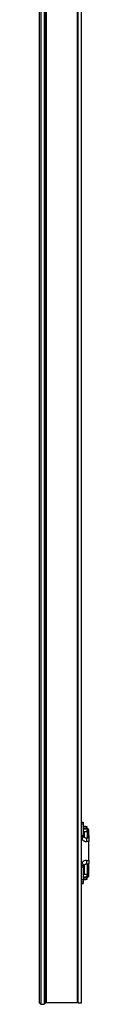
# Model space of a CAD drawing. Units: inches. Extents: x 43 to 142, y 4 to 115.
# Drawn here: x 86 to 87, y 5 to 22 of the extents above; entities that cross this region are included whole.
import ezdxf

# ---------------------------------------------------------------- set-up
doc = ezdxf.new("R2010")
doc.units = ezdxf.units.IN
doc.header["$MEASUREMENT"] = 0

msp = doc.modelspace()

# ---------------------------------------------------------------- linework, layer by layer
at = {"color": 7, "linetype": 'Continuous', "lineweight": 25}
for p, q in [((86.059, 76.414), (86.059, 4.539)), ((86.119, 76.414), (86.119, 4.539)), ((86.03, 76.385), (86.03, 4.568)), ((86.147, 76.386), (86.147, 4.567)), ((86.148, 4.567), (86.148, 76.386)), ((86.163, 4.564), (86.163, 76.389)), ((86.714, 4.564), (86.714, 76.389)), ((86.729, 4.564), (86.729, 76.389)), ((86.789, 4.564), (86.789, 76.389)), ((86.729, 7.777), (86.714, 7.777)), ((86.789, 7.801), (86.819, 7.801)), ((86.789, 7.772), (86.819, 7.772)), ((86.819, 7.801), (86.819, 7.772)), ((86.819, 7.772), (86.819, 7.577)), ((86.729, 7.763), (86.714, 7.763)), ((86.714, 7.73), (86.729, 7.73)), ((86.835, 7.682), (86.835, 7.728)), ((86.866, 7.728), (86.835, 7.728)), ((86.835, 7.682), (86.866, 7.682)), ((86.835, 7.636), (86.835, 7.537)), ((86.835, 7.636), (86.881, 7.636)), ((86.866, 7.728), (86.881, 7.728)), ((86.881, 7.682), (86.866, 7.682)), ((86.881, 7.728), (86.881, 7.682)), ((86.897, 7.687), (86.881, 7.687)), ((86.881, 7.682), (86.881, 7.636)), ((86.897, 7.514), (86.897, 7.687)), ((86.912, 7.672), (86.912, 7.511)), ((86.714, 7.475), (86.729, 7.475)), ((86.729, 7.446), (86.714, 7.446)), ((86.789, 7.573), (86.819, 7.573)), ((86.789, 7.546), (86.825, 7.546)), ((86.797, 7.492), (86.789, 7.492)), ((86.819, 7.573), (86.819, 7.577)), ((86.819, 7.573), (86.821, 7.565)), ((86.919, 7.514), (86.879, 7.514)), ((86.879, 7.514), (86.879, 7.457)), ((86.919, 7.457), (86.879, 7.457)), ((86.919, 7.562), (86.912, 7.562)), ((86.919, 7.562), (86.919, 7.514)), ((86.919, 7.514), (86.919, 7.457)), ((86.919, 7.287), (86.919, 7.457)), ((86.714, 7.277), (86.729, 7.277)), ((86.919, 7.117), (86.919, 7.287)), ((86.729, 7.104), (86.714, 7.104)), ((86.729, 7.082), (86.714, 7.082)), ((86.789, 7.082), (86.797, 7.082)), ((86.879, 7.117), (86.919, 7.117)), ((86.879, 7.117), (86.879, 7.054)), ((86.919, 7.117), (86.919, 7.054)), ((86.825, 7.024), (86.789, 7.024)), ((86.819, 6.994), (86.789, 6.994)), ((86.819, 6.989), (86.819, 6.994)), ((86.819, 6.989), (86.819, 6.774)), ((86.835, 6.98), (86.819, 6.98)), ((86.835, 7.027), (86.835, 6.867)), ((86.879, 7.054), (86.919, 7.054)), ((86.897, 6.816), (86.897, 7.054)), ((86.912, 7.057), (86.912, 6.831)), ((86.912, 6.995), (86.919, 6.995)), ((86.912, 6.989), (86.919, 6.989)), ((86.912, 6.949), (86.919, 6.949)), ((86.912, 6.941), (86.919, 6.941)), ((86.919, 6.995), (86.919, 7.054)), ((86.919, 6.995), (86.919, 6.989)), ((86.919, 6.949), (86.919, 6.989)), ((86.919, 6.949), (86.919, 6.941)), ((86.729, 6.797), (86.714, 6.797)), ((86.729, 6.765), (86.714, 6.765)), ((86.714, 6.74), (86.729, 6.74)), ((86.714, 6.725), (86.729, 6.725)), ((86.789, 6.774), (86.819, 6.774)), ((86.789, 6.731), (86.819, 6.731)), ((86.819, 6.774), (86.819, 6.755)), ((86.819, 6.75), (86.819, 6.731)), ((86.819, 6.731), (86.819, 6.702)), ((86.881, 6.867), (86.835, 6.867)), ((86.835, 6.775), (86.835, 6.821)), ((86.835, 6.821), (86.866, 6.821)), ((86.835, 6.775), (86.866, 6.775)), ((86.881, 6.821), (86.866, 6.821)), ((86.881, 6.775), (86.866, 6.775)), ((86.881, 6.867), (86.881, 6.821)), ((86.881, 6.821), (86.881, 6.775)), ((86.881, 6.816), (86.897, 6.816)), ((86.789, 6.702), (86.819, 6.702)), ((86.148, 5.037), (86.163, 5.037)), ((86.059, 4.539), (86.03, 4.568)), ((86.059, 4.539), (86.119, 4.539)), ((86.147, 4.567), (86.119, 4.539)), ((86.148, 4.567), (86.147, 4.567)), ((86.714, 4.564), (86.163, 4.564)), ((86.729, 4.564), (86.789, 4.564))]:
    msp.add_line(p, q, dxfattribs=at)
for centre, start, end in [((86.897, 7.672), 360, 90), ((86.897, 6.831), 270, 0)]:
    msp.add_arc(centre, 0.015, start, end, dxfattribs=at)
for centre, start_param, end_param in [((86.879, 7.587), 2.39129, 3.141593), ((86.879, 6.988), 0, 0.750303)]:
    msp.add_ellipse(centre, major_axis=(0, 0.13), ratio=0.925389, start_param=start_param, end_param=end_param, dxfattribs=at)
for points, knots in [([(86.819, 7.72), (86.82, 7.722), (86.822, 7.725), (86.828, 7.728), (86.833, 7.728), (86.835, 7.728)], [0, 0, 0, 0, 0.280016, 0.651716, 1, 1, 1, 1]), ([(86.835, 7.682), (86.833, 7.682), (86.828, 7.682), (86.823, 7.678), (86.82, 7.675), (86.819, 7.674)], [0, 0, 0, 0, 0.3555852, 0.7106652, 1, 1, 1, 1]), ([(86.866, 7.728), (86.866, 7.728), (86.866, 7.725), (86.866, 7.7), (86.866, 7.682)], [0, 0, 0, 0, 0.296202, 1, 1, 1, 1]), ([(86.825, 7.546), (86.823, 7.543), (86.819, 7.538), (86.811, 7.523), (86.803, 7.507), (86.799, 7.496), (86.797, 7.492), (86.797, 7.492)], [0, 0, 0, 0, 0.26906, 0.537103, 0.830369, 0.995293, 1, 1, 1, 1]), ([(86.879, 7.514), (86.876, 7.514), (86.866, 7.515), (86.85, 7.521), (86.833, 7.536), (86.824, 7.553), (86.821, 7.563), (86.821, 7.566)], [0, 0, 0, 0, 0.105852, 0.339715, 0.606737, 0.916507, 1, 1, 1, 1]), ([(86.825, 7.546), (86.825, 7.547), (86.826, 7.551), (86.823, 7.558), (86.821, 7.563), (86.821, 7.565)], [0, 0, 0, 0, 0.350812, 0.836325, 1, 1, 1, 1]), ([(86.797, 7.082), (86.797, 7.082), (86.799, 7.078), (86.803, 7.067), (86.811, 7.051), (86.819, 7.034), (86.823, 7.028), (86.825, 7.024)], [0, 0, 0, 0, 0.004707, 0.169631, 0.462897, 0.73094, 1, 1, 1, 1]), ([(86.821, 7.002), (86.821, 7.002), (86.82, 7), (86.819, 6.997), (86.819, 6.994)], [0, 0, 0, 0, 0.093842, 1, 1, 1, 1]), ([(86.821, 7.002), (86.822, 7.006), (86.825, 7.018), (86.837, 7.036), (86.855, 7.049), (86.87, 7.054), (86.877, 7.054), (86.879, 7.054)], [0, 0, 0, 0, 0.144774, 0.467669, 0.723277, 0.949397, 1, 1, 1, 1]), ([(86.821, 7.002), (86.822, 7.007), (86.824, 7.014), (86.826, 7.021), (86.825, 7.023), (86.825, 7.024)], [0, 0, 0, 0, 0.463617, 0.841275, 1, 1, 1, 1]), ([(86.835, 6.775), (86.832, 6.775), (86.826, 6.776), (86.821, 6.779), (86.819, 6.782), (86.818, 6.783)], [0, 0, 0, 0, 0.4385295, 0.9063063, 1, 1, 1, 1]), ([(86.819, 6.829), (86.82, 6.828), (86.822, 6.825), (86.828, 6.822), (86.833, 6.821), (86.835, 6.821)], [0, 0, 0, 0, 0.205367, 0.619352, 1, 1, 1, 1]), ([(86.835, 6.775), (86.835, 6.775), (86.835, 6.775), (86.835, 6.775), (86.835, 6.775)], [0, 0, 0, 0, 0.559883, 1, 1, 1, 1]), ([(86.866, 6.821), (86.866, 6.812), (86.866, 6.784), (86.866, 6.778), (86.866, 6.775)], [0, 0, 0, 0, 0.298505, 1, 1, 1, 1])]:
    msp.add_open_spline(points, degree=3, knots=knots, dxfattribs=at)
msp.add_open_spline([(86.819, 6.755), (86.819, 6.754), (86.819, 6.752), (86.819, 6.751), (86.819, 6.75)], degree=3, dxfattribs=at)

doc.saveas('drawing.dxf')
